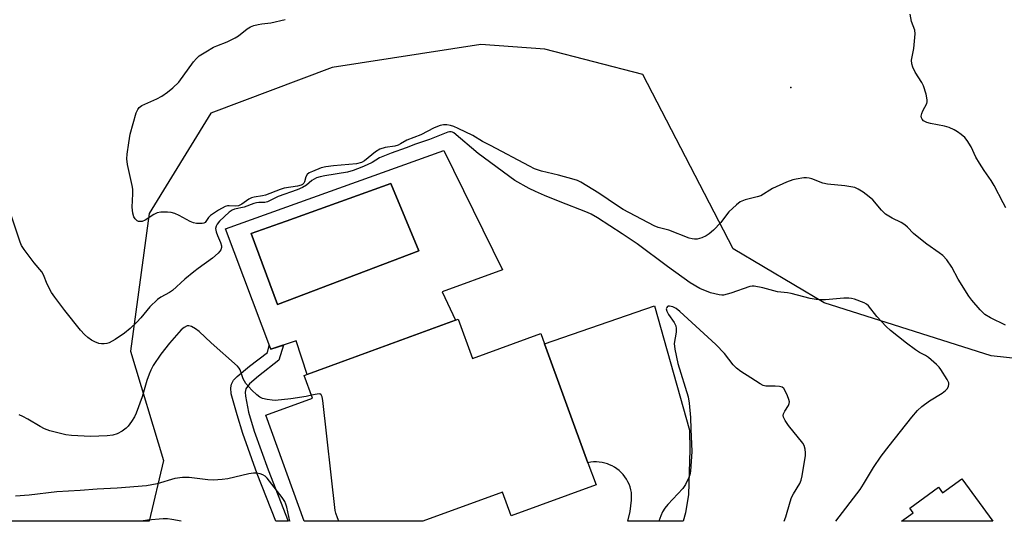
# Model space of a CAD drawing. Units: inches. Extents: x 1249763 to 1255763, y 497455 to 501455.
# Drawn here: x 1253837 to 1254135, y 497455 to 497607 of the extents above; entities that cross this region are included whole.
import ezdxf

# ---------------------------------------------------------------- set-up
doc = ezdxf.new("R2010")
doc.units = ezdxf.units.IN
doc.header["$MEASUREMENT"] = 0
for name, color, linetype in [('BLDG-Footprint', 5, 'Continuous'), ('CULTRL-Pad', 6, 'Continuous'), ('CULTRL-Swimming Pool in Ground', 4, 'Continuous'), ('ELEV-Spot Elevation', 7, 'Continuous'), ('NTRL-Trees', 3, 'Continuous'), ('TRANS-Non Street Sidewalk', 7, 'Continuous'), ('TRANS-Road', 130, 'Continuous'), ('Undefined', 1, 'Continuous')]:
    doc.layers.add(name, color=color, linetype=linetype)

msp = doc.modelspace()

# ---------------------------------------------------------------- linework, layer by layer
at = {"layer": 'BLDG-Footprint', "elevation": 374.93}
msp.add_lwpolyline([(1253969.56, 497516.54), (1253973.92, 497504.62), (1253994.57, 497512.18), (1253995.73, 497509.02), (1254008.91, 497473), (1254011.38, 497466.26), (1253985.65, 497456.85), (1253983.01, 497464.06), (1253958.76, 497455.24), (1253958.76, 497455.23), (1253922.8, 497455.24), (1253911.2, 497487.39), (1253925.34, 497492.56), (1253922.82, 497499.44)], close=True, dxfattribs=at)
at = {"layer": 'BLDG-Footprint'}
msp.add_polyline3d([(1254122.34, 497468.1, 378.85), (1254131.76, 497455.22, 378.85), (1254104.05, 497455.22, 378.85), (1254107.57, 497457.79, 378.85), (1254106.5, 497459.25, 378.85), (1254115.21, 497465.61, 378.85), (1254116.5, 497463.84, 378.85)], close=True, dxfattribs=at)
at = {"layer": 'CULTRL-Pad'}
for points in [[(1253965.19, 497567.74, 0), (1253982.94, 497531.54, 0), (1253964.68, 497524.87, 0), (1253968.73, 497516.24, 0), (1253923.76, 497499.78, 0), (1253920.37, 497509.95, 0), (1253912.65, 497507.46, 0), (1253898.99, 497543.94, 0)], [(1253957.58, 497537.32, 0), (1253949.13, 497557.67, 0), (1253917.36, 497546.33, 0), (1253915.36, 497545.61, 0), (1253906.73, 497542.53, 0), (1253914.76, 497521.05, 0)]]:
    msp.add_polyline3d(points, close=True, dxfattribs=at)
at = {"layer": 'CULTRL-Swimming Pool in Ground'}
msp.add_lwpolyline([(1253957.58, 497537.32), (1253914.76, 497521.05), (1253906.73, 497542.53), (1253915.36, 497545.61), (1253917.36, 497546.33), (1253949.13, 497557.67)], close=True, dxfattribs=at)
at = {"layer": 'ELEV-Spot Elevation'}
msp.add_point((1254070.41, 497586.88, 379.01), dxfattribs=at)
at = {"layer": 'NTRL-Trees'}
msp.add_lwpolyline([(1254188.9, 497499.16), (1254131.26, 497505.41), (1254080.58, 497521.48), (1254053, 497537.89), (1254025.56, 497590.76), (1253995.84, 497598.47), (1253976.4, 497599.86), (1253931.26, 497592.91), (1253894.46, 497579.03), (1253875.81, 497548.63), (1253870.15, 497506.8), (1253880.11, 497473.64), (1253875.76, 497455.24), (1253722.69, 497455.26), (1253727.76, 497473.36), (1253768.1, 497533.96), (1253777.63, 497556.2), (1253791.92, 497584.78), (1253800.77, 497609.36), (1253826.95, 497643.26), (1253825.71, 497670), (1253792.37, 497696.39), (1253696.54, 497738.75), (1253671.23, 497735.65)], dxfattribs=at)
at = {"layer": 'TRANS-Non Street Sidewalk'}
msp.add_lwpolyline([(1253916.51, 497508.7), (1253915.17, 497504.08), (1253908.91, 497499.24), (1253906.27, 497496.91), (1253905.13, 497495.37), (1253904.93, 497494.4), (1253904.97, 497493.17), (1253905.96, 497488.34), (1253907.6, 497482.57), (1253911.87, 497470.79), (1253917.99, 497455.24), (1253914.17, 497455.24), (1253908.5, 497469.65), (1253904.24, 497481.86), (1253902.47, 497487.56), (1253900.71, 497493.86), (1253900.53, 497495.68), (1253900.72, 497496.86), (1253901.4, 497498.01), (1253902.5, 497499.2), (1253906.24, 497502.3), (1253911.64, 497506.48), (1253912.24, 497508.55), (1253912.65, 497507.46)], close=True, dxfattribs=at)
at = {"layer": 'TRANS-Road'}
msp.add_lwpolyline([(1254039.81, 497476.95), (1254039.37, 497463.33), (1254038.51, 497457.78), (1254037.83, 497455.23), (1254021.04, 497455.23), (1254021.71, 497458.23), (1254022.09, 497461.59), (1254022.15, 497463.33), (1254022.07, 497463.96), (1254021.9, 497464.81), (1254021.67, 497465.64), (1254021.37, 497466.45), (1254021.01, 497467.23), (1254020.59, 497467.98), (1254020.11, 497468.7), (1254019.57, 497469.38), (1254018.99, 497470.02), (1254018.35, 497470.6), (1254017.67, 497471.14), (1254016.96, 497471.62), (1254016.2, 497472.04), (1254015.42, 497472.4), (1254014.87, 497472.61), (1254014.05, 497472.87), (1254013.2, 497473.06), (1254012.35, 497473.18), (1254011.49, 497473.23), (1254010.62, 497473.22), (1254009.76, 497473.14), (1254008.91, 497473), (1253995.73, 497509.02), (1254029.12, 497520.56), (1254039.67, 497482.83)], close=True, dxfattribs=at)
at = {"layer": 'Undefined'}
for points, elevation in [([(1254000, 497560.2), (1253994.82, 497561.44), (1253992.71, 497562.21), (1253991.17, 497562.94), (1253979.33, 497569.28), (1253976.88, 497570.49), (1253973.95, 497572.26), (1253969.56, 497574.43), (1253968.26, 497574.99), (1253967.16, 497575.3), (1253966.04, 497575.5), (1253965.04, 497575.5), (1253964.02, 497575.27), (1253962.22, 497574.57), (1253958.22, 497572.47), (1253954, 497570.85), (1253952.06, 497569.72), (1253951.31, 497569.36), (1253950.27, 497569.07), (1253947.34, 497568.66), (1253945.76, 497568.14), (1253944.47, 497567.36), (1253941.14, 497564.56), (1253940.19, 497564.05), (1253938.73, 497563.73), (1253931.67, 497563.1), (1253929.37, 497562.81), (1253927.99, 497562.45), (1253925.32, 497561.41), (1253924.32, 497560.93), (1253923.72, 497560.44), (1253923.36, 497559.78), (1253922.88, 497558.27), (1253922.66, 497557.81), (1253922.35, 497557.44), (1253921.89, 497557.19), (1253920.79, 497556.93), (1253916.7, 497556.34), (1253915.49, 497555.94), (1253911.09, 497554.15), (1253910.2, 497553.94), (1253907.66, 497553.56), (1253906.83, 497553.35), (1253906.02, 497552.97), (1253903.85, 497551.44), (1253902.85, 497550.92), (1253901.97, 497550.84), (1253900.01, 497550.98), (1253899.56, 497550.93), (1253898.83, 497550.7), (1253896.83, 497549.6), (1253894.43, 497548.05), (1253893.74, 497547.37), (1253893.02, 497546.21), (1253892.73, 497545.92), (1253892.33, 497545.7), (1253891.82, 497545.6), (1253890.98, 497545.56), (1253890.11, 497545.62), (1253889.25, 497545.78), (1253888.21, 497546.22), (1253884.93, 497548.02), (1253883.6, 497548.65), (1253882.49, 497548.97), (1253881.36, 497549.05), (1253879.36, 497549.01), (1253878.26, 497548.83), (1253877.25, 497548.34), (1253874.56, 497546.61), (1253873.64, 497546.24), (1253872.94, 497546.14), (1253872.55, 497546.22), (1253872.14, 497546.43), (1253871.57, 497546.96), (1253871.13, 497547.64), (1253870.79, 497548.75), (1253870.63, 497550.52), (1253870.87, 497554.6), (1253870.86, 497556.05), (1253870.67, 497557.13), (1253869.19, 497563.5), (1253868.99, 497565.2), (1253869.12, 497566.63), (1253869.61, 497570.08), (1253870.07, 497572.66), (1253871.87, 497579.12), (1253872.31, 497580.16), (1253872.76, 497580.74), (1253873.61, 497581.36), (1253878.12, 497583.46), (1253879.67, 497584.27), (1253881.38, 497585.46), (1253882.95, 497586.73), (1253884.79, 497588.48), (1253889.21, 497594.59), (1253890.13, 497595.69), (1253890.99, 497596.45), (1253892.98, 497597.72), (1253895.28, 497599.07), (1253896.32, 497599.53), (1253899.5, 497600.72), (1253901.88, 497601.93), (1253902.87, 497602.55), (1253905.56, 497604.62), (1253906.5, 497605.22), (1253907.53, 497605.63), (1253908.88, 497605.99), (1253909.97, 497606.18), (1253912.69, 497606.44), (1253917, 497607.53)], 378), ([(1254135.63, 497550.31), (1254134.89, 497551.89), (1254132.1, 497557.11), (1254131.19, 497558.59), (1254129.06, 497561.63), (1254127.65, 497563.93), (1254126.61, 497565.75), (1254125.16, 497568.8), (1254123.96, 497570.81), (1254123.2, 497571.64), (1254122.13, 497572.56), (1254121.01, 497573.42), (1254120.04, 497574), (1254118.45, 497574.69), (1254117.08, 497575.15), (1254112.77, 497575.94), (1254111.66, 497576.24), (1254110.71, 497576.76), (1254110.26, 497577.28), (1254110.07, 497577.69), (1254110, 497578.17), (1254110.16, 497578.97), (1254110.49, 497579.79), (1254111.69, 497582.03), (1254111.84, 497582.53), (1254111.85, 497583.09), (1254111.49, 497584.81), (1254110.68, 497587.38), (1254110.16, 497588.39), (1254108.16, 497591.47), (1254107.44, 497593), (1254107.11, 497594.04), (1254107.09, 497595.16), (1254107.76, 497598.68), (1254108.2, 497603.1), (1254108.06, 497604.21), (1254107.03, 497606.83), (1254106.66, 497609.09)], 380), ([(1254000, 497552.35), (1253995.68, 497554.03), (1253992.94, 497555.25), (1253991.11, 497556.2), (1253986.75, 497558.65), (1253975.64, 497566.85), (1253968.25, 497573.07), (1253967.83, 497573.31), (1253967.44, 497573.42), (1253966.92, 497573.42), (1253966.39, 497573.31), (1253960.81, 497571.06), (1253956.63, 497569.68), (1253953.76, 497568.54), (1253949.18, 497566.97), (1253945.68, 497565.46), (1253943.47, 497564.13), (1253941.91, 497563.36), (1253940.31, 497562.66), (1253937.65, 497561.65), (1253935.91, 497561.15), (1253929.12, 497560.04), (1253927.69, 497559.75), (1253926.6, 497559.41), (1253925.09, 497558.65), (1253923.48, 497557.21), (1253922.3, 497556.47), (1253920.71, 497555.81), (1253914.93, 497553.82), (1253911.69, 497552.16), (1253910.92, 497551.99), (1253909.07, 497551.97), (1253908.32, 497551.88), (1253907.51, 497551.64), (1253904.62, 497550.52), (1253901.64, 497549.92), (1253900.97, 497549.67), (1253900.08, 497549.01), (1253897.1, 497546.25), (1253896.42, 497545.41), (1253896.09, 497544.75), (1253895.96, 497544.07), (1253896.1, 497543.06), (1253896.48, 497541.97), (1253897.4, 497539.85), (1253897.68, 497538.85), (1253897.68, 497538.35), (1253897.48, 497537.62), (1253897.24, 497537.16), (1253896.73, 497536.54), (1253895.05, 497535.09), (1253890.69, 497531.97), (1253889.31, 497530.89), (1253886.63, 497528.65), (1253882.88, 497525.22), (1253881.96, 497524.6), (1253879.36, 497523.28), (1253878.3, 497522.54), (1253875.96, 497520.26), (1253873.21, 497516.94), (1253872.05, 497515.66), (1253870.03, 497513.69), (1253868.33, 497512.29), (1253865.46, 497510.4), (1253863.7, 497509.42), (1253862.92, 497509.19), (1253862.13, 497509.08), (1253861.34, 497509.08), (1253860.56, 497509.22), (1253859.29, 497509.7), (1253858.33, 497510.21), (1253857.19, 497511.02), (1253856.14, 497511.92), (1253854.99, 497513.24), (1253850.25, 497519.21), (1253847.17, 497523.21), (1253846.17, 497524.66), (1253844.88, 497527.14), (1253843.72, 497529.97), (1253843.21, 497530.9), (1253840.93, 497533.68), (1253837.87, 497537.69), (1253837.09, 497538.89), (1253836.65, 497539.88), (1253832.2, 497553.22)], 376), ([(1254135.52, 497514.7), (1254131.03, 497516.91), (1254129.34, 497517.94), (1254127.89, 497519.42), (1254125.33, 497522.35), (1254124.41, 497523.52), (1254121.18, 497528.71), (1254119.26, 497532.38), (1254117.73, 497534.51), (1254116.6, 497535.83), (1254115.49, 497536.72), (1254111.73, 497539.34), (1254108.79, 497541.66), (1254107.7, 497542.59), (1254105.88, 497544.48), (1254105.06, 497545.18), (1254103.95, 497545.89), (1254101.15, 497547.18), (1254099.16, 497548.46), (1254097.97, 497549.62), (1254095.36, 497552.76), (1254094.25, 497553.69), (1254092.36, 497555.08), (1254090.9, 497556.05), (1254089.87, 497556.48), (1254086.82, 497557), (1254081.55, 497557.47), (1254080.18, 497557.84), (1254076.8, 497559.14), (1254076.01, 497559.35), (1254075.21, 497559.43), (1254074.37, 497559.39), (1254072.11, 497559.08), (1254071.01, 497558.84), (1254069.11, 497558.12), (1254064.85, 497556.24), (1254061.36, 497554.01), (1254060.27, 497553.64), (1254056.62, 497552.73), (1254055.1, 497552.15), (1254053.97, 497551.29), (1254051.67, 497549.08), (1254050.91, 497548.21), (1254049.19, 497545.86), (1254046.96, 497543.58), (1254045.69, 497542.41), (1254044.75, 497541.8), (1254043.43, 497541.25), (1254042.08, 497540.86), (1254041.27, 497540.81), (1254040.47, 497540.92), (1254039.65, 497541.13), (1254033.43, 497543.53), (1254030.17, 497544.38), (1254029.02, 497544.84), (1254019.57, 497549.8), (1254017.82, 497550.9), (1254012.19, 497554.74), (1254006.73, 497558.11), (1254005.73, 497558.59), (1254004.67, 497558.97), (1254000, 497560.2)], 378), ([(1254084.1, 497455.22), (1254091.43, 497464.89), (1254092.49, 497466.52), (1254095.54, 497471.55), (1254097.87, 497474.96), (1254100.24, 497478.1), (1254107.13, 497486.86), (1254108.88, 497488.83), (1254110.17, 497490.03), (1254112.56, 497491.73), (1254116.34, 497494.07), (1254117.38, 497494.86), (1254117.93, 497495.52), (1254118.31, 497496.23), (1254118.42, 497496.72), (1254118.33, 497497.22), (1254117.85, 497498.23), (1254115.96, 497501.25), (1254115.43, 497501.95), (1254114.62, 497502.8), (1254112.17, 497504.92), (1254111.25, 497505.51), (1254109.46, 497506.46), (1254108.28, 497507.24), (1254105.53, 497509.29), (1254100.65, 497513.12), (1254099.37, 497514.33), (1254096.58, 497517.36), (1254093.98, 497520.56), (1254093.4, 497521.08), (1254092.7, 497521.5), (1254089.72, 497522.59), (1254088.89, 497522.83), (1254088.04, 497522.95), (1254086.57, 497522.91), (1254080.93, 497522.43), (1254079.25, 497522.4), (1254078.15, 497522.49), (1254076.31, 497522.87), (1254070.53, 497524.37), (1254069.39, 497524.57), (1254066.45, 497524.84), (1254061.96, 497526.08), (1254059.33, 497526.59), (1254058.75, 497526.59), (1254057.96, 497526.42), (1254052.28, 497524.45), (1254050.06, 497523.86), (1254049.5, 497523.83), (1254048.66, 497523.94), (1254046.11, 497524.57), (1254042.79, 497525.9), (1254039.91, 497527.53), (1254033.03, 497532.52), (1254023.8, 497539.43), (1254019.28, 497542.47), (1254011.76, 497547.27), (1254009.84, 497548.38), (1254008.75, 497548.89), (1254000, 497552.35)], 376), ([(1254068.41, 497455.23), (1254068.98, 497456.59), (1254070.23, 497461.11), (1254070.68, 497462.44), (1254071.24, 497463.55), (1254073.19, 497466.68), (1254073.61, 497467.66), (1254073.93, 497468.97), (1254074.92, 497475.2), (1254074.94, 497476.04), (1254074.8, 497477.14), (1254074.48, 497478.19), (1254074.05, 497478.92), (1254069.7, 497484.26), (1254068.74, 497485.76), (1254068.26, 497486.79), (1254068.16, 497487.31), (1254068.27, 497487.88), (1254068.65, 497488.64), (1254069.74, 497490.4), (1254069.94, 497490.92), (1254070, 497491.43), (1254069.84, 497492.21), (1254069.45, 497493.27), (1254068.75, 497494.82), (1254068.34, 497495.51), (1254067.78, 497495.97), (1254067.03, 497496.16), (1254065.65, 497496.25), (1254062.86, 497496.27), (1254062.1, 497496.43), (1254061.12, 497496.92), (1254058.3, 497498.79), (1254055.25, 497500.65), (1254053.94, 497501.69), (1254052.93, 497502.65), (1254050.35, 497506.13), (1254047.7, 497508.88), (1254036.76, 497518.86), (1254035.62, 497519.77), (1254034.63, 497520.27), (1254033.66, 497520.55), (1254033.24, 497520.51), (1254033.06, 497520.42), (1254032.8, 497520.1), (1254032.67, 497519.69), (1254032.81, 497518.95), (1254033.38, 497517.96), (1254035.06, 497515.53), (1254035.52, 497514.51), (1254035.65, 497513.72), (1254035.65, 497512.64), (1254035.1, 497509.2), (1254035.3, 497507.45), (1254036.2, 497503.08), (1254039.26, 497493.03), (1254039.62, 497491.06), (1254040.04, 497486.71), (1254040.08, 497483.16), (1254040.39, 497476.38), (1254039.99, 497470.44), (1254039.79, 497469.28), (1254039.5, 497468.47), (1254038.47, 497466.38), (1254037.7, 497465.16), (1254033.14, 497460.3), (1254032.27, 497459.24), (1254031.52, 497458.13), (1254030.97, 497456.93), (1254030.36, 497455.23)], 374), ([(1253925, 497493.48), (1253923.39, 497493.13), (1253918.72, 497492.37), (1253913.98, 497491.92), (1253913.09, 497491.94), (1253911.62, 497492.16), (1253910.19, 497492.51), (1253909.4, 497492.87), (1253908.46, 497493.56), (1253906.91, 497494.97), (1253905.16, 497497.03), (1253904.68, 497497.73), (1253904.3, 497498.47), (1253903.41, 497501.18), (1253903.13, 497501.65), (1253902.57, 497502.28), (1253894.55, 497509.4), (1253890.98, 497512.86), (1253889.81, 497513.65), (1253888.59, 497514.29), (1253887.85, 497514.52), (1253887.36, 497514.49), (1253886.37, 497514.02), (1253885.46, 497513.29), (1253881.91, 497509.26), (1253879.3, 497505.98), (1253877.05, 497502.53), (1253876.25, 497501.08), (1253875.74, 497499.87), (1253875.11, 497497.99), (1253873.64, 497492.96), (1253871.87, 497488), (1253871.35, 497486.96), (1253870.42, 497485.5), (1253869.42, 497484.1), (1253868.83, 497483.48), (1253867.63, 497482.6), (1253866.07, 497481.75), (1253864.72, 497481.37), (1253863.04, 497481.11), (1253858.01, 497480.97), (1253852.22, 497481.29), (1253850.49, 497481.49), (1253845.66, 497482.71), (1253844, 497483.25), (1253842.73, 497483.94), (1253839.01, 497486.23), (1253837.46, 497487.04), (1253836.39, 497487.49)], 374), ([(1253933.35, 497455.24), (1253932.92, 497456.28), (1253932.41, 497457.64), (1253932.21, 497458.5), (1253928.51, 497491.87), (1253928.31, 497493), (1253928, 497493.64), (1253927.55, 497493.86), (1253926.79, 497493.84), (1253925, 497493.48)], 374), ([(1253918.52, 497455.24), (1253918.49, 497455.31), (1253917.54, 497459.54), (1253917.28, 497460.39), (1253916.93, 497461.19), (1253916.11, 497462.41), (1253912.33, 497467.4), (1253911.6, 497468.33), (1253910.99, 497468.94), (1253910.27, 497469.36), (1253909.46, 497469.62), (1253908.32, 497469.83), (1253907.46, 497469.85), (1253906.01, 497469.59), (1253899.63, 497468.07), (1253897.9, 497467.86), (1253895.29, 497467.69), (1253893.56, 497467.79), (1253887.89, 497468.55), (1253885.94, 497468.54), (1253883.61, 497468.23), (1253878.24, 497466.55), (1253874.93, 497465.98), (1253866.06, 497465.25), (1253859.97, 497465.02), (1253854.87, 497464.55), (1253847.73, 497464.19), (1253839.39, 497463.16), (1253835.26, 497462.82)], 372)]:
    msp.add_lwpolyline(points, dxfattribs=dict(at, elevation=elevation))
msp.add_polyline3d([(1253885.52, 497455.24, 370), (1253882.71, 497455.81, 370), (1253881.34, 497455.97, 370), (1253879.99, 497455.98, 370), (1253875.26, 497455.55, 370), (1253873.37, 497455.24, 370)], dxfattribs=at)

doc.saveas('drawing.dxf')
